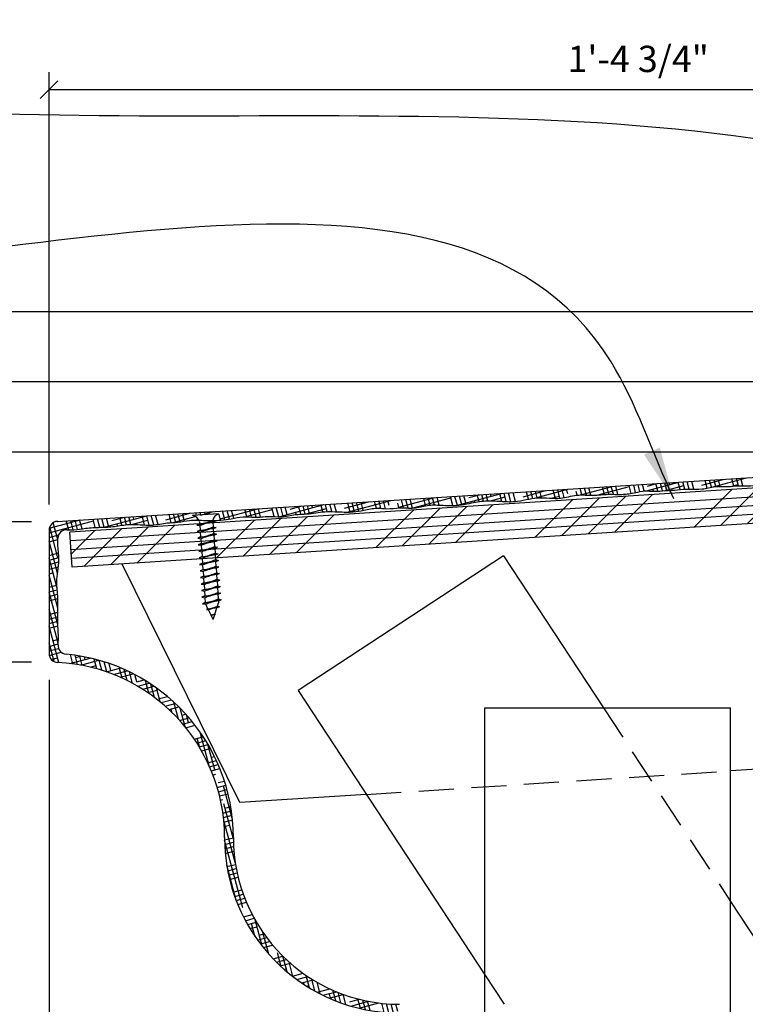
# Model space of a CAD drawing. Extents: x 1 to 118, y 4 to 92.
# Drawn here: x 12 to 22, y 72 to 86 of the extents above; entities that cross this region are included whole.
import ezdxf

# ---------------------------------------------------------------- set-up
doc = ezdxf.new("R2010")
doc.units = 0
doc.header["$MEASUREMENT"] = 0
doc.linetypes.add('HIDDEN2', pattern=[0.1875, 0.125, -0.0625])
doc.layers.get('0').update_dxf_attribs({"linetype": 'CONTINUOUS'})
doc.layers.get('DEFPOINTS').update_dxf_attribs({"linetype": 'CONTINUOUS'})
for name, color, linetype in [('CONNECTIONS', 1, 'CONTINUOUS'), ('DIMENSIONS', 8, 'CONTINUOUS'), ('DIMS', 8, 'CONTINUOUS'), ('FIBERGLASS', 7, 'CONTINUOUS'), ('FRAMING', 4, 'CONTINUOUS'), ('HATCH', 124, 'CONTINUOUS'), ('TEXT', 8, 'CONTINUOUS')]:
    doc.layers.add(name, color=color, linetype=linetype)
doc.styles.add('DIMS', font='stylu.ttf')
doc.dimstyles.new('EDONDIMS', dxfattribs={"dimscale": 4, "dimtxt": 0.09375, "dimasz": 0.0625, "dimexe": 0.0625, "dimexo": 0.0625, "dimgap": 0.0625, "dimtad": 3, "dimdec": 4, "dimzin": 3, "dimtxsty": 'DIMS', "dimblk1": 'OBLIQUE', "dimblk2": 'OBLIQUE', "dimsah": 1, "dimcen": 0.0625, "dimclrd": 8, "dimclre": 8, "dimclrt": 8, "dimaunit": 1, "dimazin": 3, "dimtfac": 1, "dimtdec": 4, "dimtmove": 0, "dimatfit": 3, "dimtolj": 1, "dimtzin": 0})
doc.dimstyles.new('EDONDIMS$7', dxfattribs={"dimscale": 4, "dimtxt": 0.09375, "dimasz": 0.1875, "dimexe": 0.0625, "dimexo": 0.0625, "dimgap": 0.0625, "dimtad": 3, "dimdec": 4, "dimzin": 0, "dimtxsty": 'DIMS', "dimcen": 0.0625, "dimclrd": 8, "dimclre": 8, "dimclrt": 8, "dimaunit": 1, "dimazin": 3, "dimtfac": 1, "dimtdec": 4, "dimtmove": 0, "dimatfit": 3, "dimtolj": 1, "dimtzin": 0})

# ---------------------------------------------------------------- blocks, each defined once
blk = doc.blocks.new('1-1-4SCREW')
at = {"layer": 'CONNECTIONS', "linetype": 'CONTINUOUS', "ltscale": 2}
for p, q in [((0, 0.188), (0, -0.188)), ((0.1, 0.136), (0.139, -0.136)), ((0.194, 0.136), (0.233, -0.136)), ((0.288, 0.136), (0.326, -0.136)), ((0.382, 0.136), (0.42, -0.136)), ((0.475, 0.136), (0.514, -0.136)), ((0.569, 0.136), (0.608, -0.136)), ((0.663, 0.136), (0.701, -0.136)), ((0.757, 0.136), (0.795, -0.136)), ((0.85, 0.136), (0.889, -0.136)), ((0.944, 0.136), (0.983, -0.136)), ((1.038, 0.136), (1.076, -0.136)), ((1.132, 0.136), (1.17, -0.136)), ((1.225, 0.136), (1.264, -0.136)), ((1.314, 0.074), (1.266, 0.094)), ((1.324, 0.103), (1.35, -0.083)), ((1.424, 0.03), (1.336, 0.066)), ((1.427, 0.038), (1.436, -0.028)), ((1.5, 0), (1.43, 0.028)), ((1.5, 0), (1.437, -0.025)), ((0.094, -0.094), (0.123, -0.094)), ((0.15, -0.094), (0.217, -0.094)), ((0.244, -0.094), (0.311, -0.094)), ((0.338, -0.094), (0.405, -0.094)), ((0.432, -0.094), (0.498, -0.094)), ((0.525, -0.094), (0.592, -0.094)), ((0.619, -0.094), (0.686, -0.094)), ((0.713, -0.094), (0.78, -0.094)), ((0.807, -0.094), (0.873, -0.094)), ((0.9, -0.094), (0.967, -0.094)), ((0.994, -0.094), (1.061, -0.094)), ((1.088, -0.094), (1.155, -0.094)), ((1.182, -0.094), (1.248, -0.094)), ((1.342, -0.063), (1.274, -0.09)), ((1.434, -0.026), (1.357, -0.057))]:
    blk.add_line(p, q, dxfattribs=at)
at = {"layer": 'CONNECTIONS', "ltscale": 2}
for p, q in [((0.087, 0.094), (0.1, 0.136)), ((0.114, 0.094), (0.1, 0.136)), ((0.114, 0.094), (0.181, 0.094)), ((0.181, 0.094), (0.194, 0.136)), ((0.207, 0.094), (0.194, 0.136)), ((0.207, 0.094), (0.274, 0.094)), ((0.274, 0.094), (0.288, 0.136)), ((0.301, 0.094), (0.288, 0.136)), ((0.301, 0.094), (0.368, 0.094)), ((0.368, 0.094), (0.382, 0.136)), ((0.395, 0.094), (0.382, 0.136)), ((0.395, 0.094), (0.462, 0.094)), ((0.462, 0.094), (0.475, 0.136)), ((0.489, 0.094), (0.475, 0.136)), ((0.489, 0.094), (0.556, 0.094)), ((0.556, 0.094), (0.569, 0.136)), ((0.582, 0.094), (0.569, 0.136)), ((0.582, 0.094), (0.649, 0.094)), ((0.649, 0.094), (0.663, 0.136)), ((0.676, 0.094), (0.663, 0.136)), ((0.676, 0.094), (0.743, 0.094)), ((0.743, 0.094), (0.757, 0.136)), ((0.77, 0.094), (0.757, 0.136)), ((0.77, 0.094), (0.837, 0.094)), ((0.837, 0.094), (0.85, 0.136)), ((0.864, 0.094), (0.85, 0.136)), ((0.864, 0.094), (0.931, 0.094)), ((0.931, 0.094), (0.944, 0.136)), ((0.957, 0.094), (0.944, 0.136)), ((0.957, 0.094), (1.024, 0.094)), ((1.024, 0.094), (1.038, 0.136)), ((1.051, 0.094), (1.038, 0.136)), ((1.051, 0.094), (1.118, 0.094)), ((1.118, 0.094), (1.132, 0.136)), ((1.145, 0.094), (1.132, 0.136)), ((1.145, 0.094), (1.266, 0.094)), ((1.212, 0.094), (1.225, 0.136)), ((1.239, 0.094), (1.225, 0.136)), ((1.314, 0.074), (1.324, 0.103)), ((1.324, 0.103), (1.336, 0.066)), ((1.427, 0.038), (1.424, 0.03)), ((1.427, 0.038), (1.43, 0.028)), ((0.123, -0.094), (0.139, -0.136)), ((0.139, -0.136), (0.15, -0.094)), ((0.217, -0.094), (0.233, -0.136)), ((0.233, -0.136), (0.244, -0.094)), ((0.311, -0.094), (0.326, -0.136)), ((0.326, -0.136), (0.338, -0.094)), ((0.405, -0.094), (0.42, -0.136)), ((0.42, -0.136), (0.432, -0.094)), ((0.498, -0.094), (0.514, -0.136)), ((0.514, -0.136), (0.525, -0.094)), ((0.592, -0.094), (0.608, -0.136)), ((0.608, -0.136), (0.619, -0.094)), ((0.686, -0.094), (0.701, -0.136)), ((0.701, -0.136), (0.713, -0.094)), ((0.78, -0.094), (0.795, -0.136)), ((0.795, -0.136), (0.807, -0.094)), ((0.873, -0.094), (0.889, -0.136)), ((0.889, -0.136), (0.9, -0.094)), ((0.967, -0.094), (0.983, -0.136)), ((0.983, -0.136), (0.994, -0.094)), ((1.061, -0.094), (1.076, -0.136)), ((1.076, -0.136), (1.088, -0.094)), ((1.155, -0.094), (1.17, -0.136)), ((1.17, -0.136), (1.182, -0.094)), ((1.248, -0.094), (1.264, -0.136)), ((1.264, -0.136), (1.275, -0.094)), ((1.342, -0.063), (1.35, -0.083)), ((1.35, -0.083), (1.357, -0.057)), ((1.434, -0.026), (1.436, -0.028)), ((1.436, -0.028), (1.437, -0.025))]:
    blk.add_line(p, q, dxfattribs=at)
at = {"layer": 'CONNECTIONS', "linetype": 'CONTINUOUS', "ltscale": 2}
for centre, start, end in [((0.124, 0.218), 193.8585, 253.1899), ((0.124, -0.218), 103.8585, 166.1415)]:
    blk.add_arc(centre, 0.128, start, end, dxfattribs=at)
at = {"layer": 'CONNECTIONS', "ltscale": 2}
for centre, radius, start, end in [((-0.482, -0.114), 0.606, 1.9423, 20.0915), ((0.943, 0.159), 0.832, 184.4909, 197.6834), ((-0.388, -0.114), 0.606, 1.9423, 20.0915), ((1.037, 0.159), 0.832, 184.4909, 197.6834), ((-0.294, -0.114), 0.606, 1.9423, 20.0915), ((1.13, 0.159), 0.832, 184.4909, 197.6834), ((-0.201, -0.114), 0.606, 1.9423, 20.0915), ((1.224, 0.159), 0.832, 184.4909, 197.6834), ((-0.107, -0.114), 0.606, 1.9423, 20.0915), ((1.318, 0.159), 0.832, 184.4909, 197.6834), ((-0.013, -0.114), 0.606, 1.9423, 20.0915), ((1.412, 0.159), 0.832, 184.4909, 197.6834), ((0.081, -0.114), 0.606, 1.9423, 20.0915), ((1.505, 0.159), 0.832, 184.4909, 197.6834), ((0.174, -0.114), 0.606, 1.9423, 20.0915), ((1.599, 0.159), 0.832, 184.4909, 197.6834), ((0.268, -0.114), 0.606, 1.9423, 20.0915), ((1.693, 0.159), 0.832, 184.4909, 197.6834), ((0.362, -0.114), 0.606, 1.9423, 20.0915), ((1.787, 0.159), 0.832, 184.4909, 197.6834), ((0.456, -0.114), 0.606, 1.9423, 20.0915), ((1.88, 0.159), 0.832, 184.4909, 197.6834), ((0.549, -0.114), 0.606, 1.9423, 20.0915), ((1.974, 0.159), 0.832, 184.4909, 197.6834), ((0.643, -0.114), 0.606, 1.9423, 20.0915), ((2.068, 0.159), 0.832, 184.4909, 197.6834), ((0.814, -0.1), 0.53, 3.9741, 19.174), ((1.761, 0.077), 0.426, 181.4925, 198.3558), ((1.034, -0.069), 0.402, 6.1285, 14.3388), ((2.491, 0.154), 1.069, 186.7361, 189.6196)]:
    blk.add_arc(centre, radius, start, end, dxfattribs=at)
blk = doc.blocks.new('*X60')
at = {"color": 0, "linetype": 'CONTINUOUS', "ltscale": 4}
for p, q in [((28.749, 79.307), (29.284, 79.842)), ((26.859, 79.185), (27.395, 79.721)), ((27.237, 79.209), (27.773, 79.745)), ((28.371, 79.283), (28.906, 79.818)), ((24.592, 79.039), (25.127, 79.574)), ((24.97, 79.063), (25.505, 79.599)), ((26.103, 79.136), (26.639, 79.672)), ((26.481, 79.161), (27.017, 79.696)), ((29.127, 79.331), (29.397, 79.602)), ((22.324, 78.893), (22.86, 79.428)), ((22.702, 78.917), (23.238, 79.453)), ((23.836, 78.99), (24.371, 79.526)), ((24.214, 79.015), (24.749, 79.55)), ((20.057, 78.747), (20.592, 79.282)), ((20.435, 78.771), (20.97, 79.307)), ((21.568, 78.844), (22.104, 79.38)), ((21.946, 78.868), (22.482, 79.404)), ((18.167, 78.625), (18.703, 79.16)), ((19.301, 78.698), (19.836, 79.233)), ((19.679, 78.722), (20.214, 79.258)), ((15.9, 78.479), (16.435, 79.014)), ((17.033, 78.552), (17.569, 79.087)), ((17.411, 78.576), (17.947, 79.112)), ((17.789, 78.6), (18.325, 79.136)), ((13.632, 78.332), (14.168, 78.868)), ((14.766, 78.406), (15.302, 78.941)), ((15.144, 78.43), (15.679, 78.965)), ((15.522, 78.454), (16.057, 78.99)), ((12.696, 78.457), (13.034, 78.795)), ((12.876, 78.284), (13.412, 78.819)), ((13.254, 78.308), (13.79, 78.844))]:
    blk.add_line(p, q, dxfattribs=at)
blk = doc.blocks.new('_OBLIQUE')
at = {"layer": 'DIMENSIONS', "color": 6, "linetype": 'BYBLOCK', "ltscale": 4}
blk.add_line((-0.5, -0.5), (0.5, 0.5), dxfattribs=at)
blk = doc.blocks.new('*D62')
at = {"color": 8, "linetype": 'BYBLOCK', "ltscale": 4}
for p, q in [((12.13, 78.919), (7.826, 78.919)), ((8.076, 78.919), (8.076, 76.919)), ((12.13, 76.919), (7.826, 76.919))]:
    blk.add_line(p, q, dxfattribs=at)
at = {"layer": 'DEFPOINTS', "color": 0, "linetype": 'BYBLOCK', "ltscale": 4}
for p in [(12.38, 78.919), (8.076, 76.919), (12.38, 76.919)]:
    blk.add_point(p, dxfattribs=at)
at = {"color": 8, "linetype": 'BYBLOCK', "ltscale": 4, "xscale": 0.25, "yscale": 0.25, "zscale": 0.25}
for p, rotation in [((8.076, 78.919), 90), ((8.076, 76.919), 270)]:
    blk.add_blockref('_OBLIQUE', p, dxfattribs=dict(at, rotation=rotation))
at = {"color": 8, "linetype": 'BYBLOCK', "ltscale": 4, "insert": (7.639, 77.919), "char_height": 0.375, "attachment_point": 5, "rotation": 90, "style": 'DIMS'}
blk.add_mtext('\\A1;2"', dxfattribs=at)
blk = doc.blocks.new('*D63')
at = {"color": 8, "linetype": 'BYBLOCK', "ltscale": 4}
for p, q in [((8.076, 76.919), (8.076, 71.919)), ((15.939, 71.919), (7.826, 71.919))]:
    blk.add_line(p, q, dxfattribs=at)
at = {"layer": 'DEFPOINTS', "color": 0, "linetype": 'BYBLOCK', "ltscale": 4}
for p in [(12.38, 76.919), (8.076, 71.919), (16.189, 71.919)]:
    blk.add_point(p, dxfattribs=at)
at = {"color": 8, "linetype": 'BYBLOCK', "ltscale": 4, "xscale": 0.25, "yscale": 0.25, "zscale": 0.25}
for p, rotation in [((8.076, 76.919), 90), ((8.076, 71.919), 270)]:
    blk.add_blockref('_OBLIQUE', p, dxfattribs=dict(at, rotation=rotation))
at = {"color": 8, "linetype": 'BYBLOCK', "ltscale": 4, "insert": (7.639, 74.419), "char_height": 0.375, "attachment_point": 5, "rotation": 90, "style": 'DIMS'}
blk.add_mtext('\\A1;5"', dxfattribs=at)
blk = doc.blocks.new('*D67')
at = {"color": 8, "linetype": 'BYBLOCK', "ltscale": 4}
for p, q in [((11.88, 78.919), (6.707, 78.919)), ((6.957, 78.919), (6.957, 57.294)), ((26.88, 57.294), (6.707, 57.294))]:
    blk.add_line(p, q, dxfattribs=at)
at = {"layer": 'DEFPOINTS', "color": 0, "linetype": 'BYBLOCK', "ltscale": 4}
for p in [(12.13, 78.919), (6.957, 57.294), (27.13, 57.294)]:
    blk.add_point(p, dxfattribs=at)
at = {"color": 8, "linetype": 'BYBLOCK', "ltscale": 4, "xscale": 0.25, "yscale": 0.25, "zscale": 0.25}
for p, rotation in [((6.957, 78.919), 90), ((6.957, 57.294), 270)]:
    blk.add_blockref('_OBLIQUE', p, dxfattribs=dict(at, rotation=rotation))
at = {"color": 8, "linetype": 'BYBLOCK', "ltscale": 4, "insert": (6.519, 68.107), "char_height": 0.375, "attachment_point": 5, "rotation": 90, "style": 'DIMS'}
blk.add_mtext('\\A1;1\'-9 5/8"', dxfattribs=at)
blk = doc.blocks.new('*D68')
at = {"color": 8, "linetype": 'BYBLOCK', "ltscale": 4}
for p, q in [((12.38, 79.169), (12.38, 85.329)), ((29.161, 82.163), (29.161, 85.329)), ((12.38, 85.079), (29.161, 85.079))]:
    blk.add_line(p, q, dxfattribs=at)
at = {"layer": 'DEFPOINTS', "color": 0, "linetype": 'BYBLOCK', "ltscale": 4}
for p in [(29.161, 85.079), (29.161, 81.913), (12.38, 78.919)]:
    blk.add_point(p, dxfattribs=at)
at = {"color": 8, "linetype": 'BYBLOCK', "ltscale": 4, "xscale": 0.25, "yscale": 0.25, "zscale": 0.25, "rotation": 180}
blk.add_blockref('_OBLIQUE', (12.38, 85.079), dxfattribs=at)
at = {"color": 8, "linetype": 'BYBLOCK', "ltscale": 4, "xscale": 0.25, "yscale": 0.25, "zscale": 0.25}
blk.add_blockref('_OBLIQUE', (29.161, 85.079), dxfattribs=at)
at = {"color": 8, "linetype": 'BYBLOCK', "ltscale": 4, "insert": (20.771, 85.517), "char_height": 0.375, "attachment_point": 5, "style": 'DIMS'}
blk.add_mtext('\\A1;1\'-4 3/4"', dxfattribs=at)
blk = doc.blocks.new('*D69')
at = {"color": 8, "linetype": 'BYBLOCK', "ltscale": 4}
for p, q in [((12.38, 76.669), (12.38, 53.816)), ((17.38, 70.669), (17.38, 53.816)), ((12.38, 54.066), (17.38, 54.066))]:
    blk.add_line(p, q, dxfattribs=at)
at = {"layer": 'DEFPOINTS', "color": 0, "linetype": 'BYBLOCK', "ltscale": 4}
for p in [(12.38, 76.919), (17.38, 70.919), (17.38, 54.066)]:
    blk.add_point(p, dxfattribs=at)
at = {"color": 8, "linetype": 'BYBLOCK', "ltscale": 4, "xscale": 0.25, "yscale": 0.25, "zscale": 0.25, "rotation": 180}
blk.add_blockref('_OBLIQUE', (12.38, 54.066), dxfattribs=at)
at = {"color": 8, "linetype": 'BYBLOCK', "ltscale": 4, "xscale": 0.25, "yscale": 0.25, "zscale": 0.25}
blk.add_blockref('_OBLIQUE', (17.38, 54.066), dxfattribs=at)
at = {"color": 8, "linetype": 'BYBLOCK', "ltscale": 4, "insert": (14.88, 54.504), "char_height": 0.375, "attachment_point": 5, "style": 'DIMS'}
blk.add_mtext('\\A1;5"', dxfattribs=at)
blk = doc.blocks.new('*D77')
at = {"color": 8, "linetype": 'BYBLOCK', "ltscale": 4}
for p, q in [((12.38, 76.419), (12.38, 52.562)), ((29.13, 56.794), (29.13, 52.562)), ((12.38, 52.812), (29.13, 52.812))]:
    blk.add_line(p, q, dxfattribs=at)
at = {"layer": 'DEFPOINTS', "color": 0, "linetype": 'BYBLOCK', "ltscale": 4}
for p in [(12.38, 76.669), (29.13, 57.044), (29.13, 52.812)]:
    blk.add_point(p, dxfattribs=at)
at = {"color": 8, "linetype": 'BYBLOCK', "ltscale": 4, "xscale": 0.25, "yscale": 0.25, "zscale": 0.25, "rotation": 180}
blk.add_blockref('_OBLIQUE', (12.38, 52.812), dxfattribs=at)
at = {"color": 8, "linetype": 'BYBLOCK', "ltscale": 4, "xscale": 0.25, "yscale": 0.25, "zscale": 0.25}
blk.add_blockref('_OBLIQUE', (29.13, 52.812), dxfattribs=at)
at = {"color": 8, "linetype": 'BYBLOCK', "ltscale": 4, "insert": (20.755, 53.249), "char_height": 0.375, "attachment_point": 5, "style": 'DIMS'}
blk.add_mtext('\\A1;1\'-4 3/4"', dxfattribs=at)
blk = doc.blocks.new('*D88')
at = {"color": 8, "linetype": 'BYBLOCK', "ltscale": 4}
for p, q in [((25.554, 79.913), (7.826, 79.913)), ((8.076, 78.919), (8.076, 79.913)), ((11.63, 78.919), (7.826, 78.919))]:
    blk.add_line(p, q, dxfattribs=at)
at = {"layer": 'DEFPOINTS', "color": 0, "linetype": 'BYBLOCK', "ltscale": 4}
for p in [(8.076, 79.913), (25.804, 79.913), (11.88, 78.919)]:
    blk.add_point(p, dxfattribs=at)
at = {"color": 8, "linetype": 'BYBLOCK', "ltscale": 4, "xscale": 0.25, "yscale": 0.25, "zscale": 0.25}
for p, rotation in [((8.076, 79.913), 90), ((8.076, 78.919), 270)]:
    blk.add_blockref('_OBLIQUE', p, dxfattribs=dict(at, rotation=rotation))
at = {"color": 8, "linetype": 'BYBLOCK', "ltscale": 4, "insert": (7.639, 79.416), "char_height": 0.375, "attachment_point": 5, "rotation": 90, "style": 'DIMS'}
blk.add_mtext('\\A1;1"', dxfattribs=at)
blk = doc.blocks.new('*D89')
at = {"color": 8, "linetype": 'BYBLOCK', "ltscale": 4}
for p, q in [((28.036, 80.913), (7.826, 80.913)), ((8.076, 79.913), (8.076, 80.913))]:
    blk.add_line(p, q, dxfattribs=at)
at = {"layer": 'DEFPOINTS', "color": 0, "linetype": 'BYBLOCK', "ltscale": 4}
for p in [(8.076, 80.913), (28.286, 80.913), (25.804, 79.913)]:
    blk.add_point(p, dxfattribs=at)
at = {"color": 8, "linetype": 'BYBLOCK', "ltscale": 4, "xscale": 0.25, "yscale": 0.25, "zscale": 0.25}
for p, rotation in [((8.076, 80.913), 90), ((8.076, 79.913), 270)]:
    blk.add_blockref('_OBLIQUE', p, dxfattribs=dict(at, rotation=rotation))
at = {"color": 8, "linetype": 'BYBLOCK', "ltscale": 4, "insert": (7.639, 80.413), "char_height": 0.375, "attachment_point": 5, "rotation": 90, "style": 'DIMS'}
blk.add_mtext('\\A1;1"', dxfattribs=at)
blk = doc.blocks.new('*D90')
at = {"color": 8, "linetype": 'BYBLOCK', "ltscale": 4}
for p, q in [((28.911, 81.913), (7.826, 81.913)), ((8.076, 80.913), (8.076, 81.913))]:
    blk.add_line(p, q, dxfattribs=at)
at = {"layer": 'DEFPOINTS', "color": 0, "linetype": 'BYBLOCK', "ltscale": 4}
for p in [(8.076, 81.913), (29.161, 81.913), (28.286, 80.913)]:
    blk.add_point(p, dxfattribs=at)
at = {"color": 8, "linetype": 'BYBLOCK', "ltscale": 4, "xscale": 0.25, "yscale": 0.25, "zscale": 0.25}
for p, rotation in [((8.076, 81.913), 90), ((8.076, 80.913), 270)]:
    blk.add_blockref('_OBLIQUE', p, dxfattribs=dict(at, rotation=rotation))
at = {"color": 8, "linetype": 'BYBLOCK', "ltscale": 4, "insert": (7.639, 81.413), "char_height": 0.375, "attachment_point": 5, "rotation": 90, "style": 'DIMS'}
blk.add_mtext('\\A1;1"', dxfattribs=at)
blk = doc.blocks.new('*X94')
at = {"color": 0, "linetype": 'CONTINUOUS', "ltscale": 4}
for p, q in [((19.948, 79.303), (20.403, 79.424)), ((20.181, 79.3), (20.647, 79.425)), ((20.353, 79.312), (20.325, 79.42)), ((20.418, 79.312), (20.388, 79.424)), ((20.483, 79.311), (20.452, 79.428)), ((20.673, 79.325), (20.643, 79.44)), ((20.735, 79.337), (20.707, 79.444)), ((20.796, 79.351), (20.77, 79.448)), ((20.858, 79.36), (20.834, 79.452)), ((20.89, 79.361), (21.35, 79.484)), ((20.904, 79.429), (21.034, 79.464)), ((21.053, 79.356), (21.025, 79.464)), ((21.117, 79.361), (21.088, 79.468)), ((21.142, 79.364), (21.42, 79.438)), ((21.18, 79.367), (21.152, 79.472)), ((21.222, 79.45), (21.216, 79.476)), ((21.371, 79.38), (21.343, 79.482)), ((21.434, 79.385), (21.406, 79.488)), ((21.498, 79.387), (21.47, 79.492)), ((21.563, 79.386), (21.534, 79.496)), ((21.677, 79.442), (21.981, 79.524)), ((21.753, 79.401), (21.725, 79.508)), ((21.814, 79.415), (21.788, 79.512)), ((21.819, 79.416), (22.297, 79.544)), ((21.876, 79.424), (21.852, 79.516)), ((21.941, 79.425), (21.916, 79.52)), ((22.096, 79.425), (22.193, 79.451)), ((22.134, 79.428), (22.106, 79.532)), ((22.198, 79.433), (22.17, 79.536)), ((22.262, 79.434), (22.234, 79.54)), ((18.132, 79.151), (18.098, 79.279)), ((18.196, 79.154), (18.161, 79.283)), ((18.18, 79.152), (18.824, 79.325)), ((18.259, 79.162), (18.225, 79.287)), ((18.316, 79.189), (18.289, 79.291)), ((18.36, 79.265), (18.509, 79.305)), ((18.505, 79.208), (18.479, 79.303)), ((18.568, 79.215), (18.543, 79.307)), ((18.632, 79.219), (18.607, 79.311)), ((18.678, 79.286), (18.67, 79.315)), ((18.828, 79.211), (18.799, 79.318)), ((18.893, 79.208), (18.861, 79.327)), ((18.958, 79.207), (18.925, 79.331)), ((19.022, 79.211), (18.989, 79.335)), ((19.133, 79.278), (19.456, 79.365)), ((19.208, 79.242), (19.179, 79.347)), ((19.269, 79.253), (19.243, 79.351)), ((19.293, 79.256), (19.771, 79.385)), ((19.332, 79.261), (19.307, 79.355)), ((19.396, 79.263), (19.37, 79.359)), ((19.534, 79.256), (19.649, 79.287)), ((19.593, 79.254), (19.561, 79.371)), ((19.657, 79.256), (19.625, 79.375)), ((19.719, 79.265), (19.688, 79.379)), ((19.769, 79.319), (19.752, 79.383)), ((19.904, 79.3), (19.89, 79.352)), ((19.968, 79.303), (19.943, 79.395)), ((20.033, 79.301), (20.007, 79.399)), ((20.098, 79.299), (20.07, 79.403)), ((20.29, 79.309), (20.261, 79.416)), ((20.989, 79.356), (20.981, 79.385)), ((15.652, 78.993), (16.299, 79.166)), ((15.816, 79.101), (15.984, 79.146)), ((15.965, 79.028), (15.934, 79.143)), ((16.029, 79.031), (15.998, 79.147)), ((16.092, 79.037), (16.061, 79.151)), ((16.134, 79.122), (16.125, 79.155)), ((16.28, 79.062), (16.255, 79.154)), ((16.343, 79.066), (16.316, 79.167)), ((16.408, 79.066), (16.38, 79.171)), ((16.473, 79.064), (16.443, 79.175)), ((16.589, 79.114), (16.93, 79.206)), ((16.624, 79.059), (17.246, 79.226)), ((16.668, 79.06), (16.634, 79.187)), ((16.732, 79.064), (16.698, 79.191)), ((16.794, 79.073), (16.761, 79.195)), ((16.856, 79.084), (16.825, 79.199)), ((17.042, 79.114), (17.016, 79.211)), ((17.107, 79.112), (17.08, 79.215)), ((17.173, 79.107), (17.143, 79.219)), ((17.225, 79.155), (17.207, 79.223)), ((17.364, 79.119), (17.346, 79.188)), ((17.362, 79.127), (17.877, 79.265)), ((17.429, 79.119), (17.398, 79.235)), ((17.494, 79.117), (17.461, 79.239)), ((17.559, 79.117), (17.525, 79.243)), ((17.568, 79.118), (18.103, 79.261)), ((17.744, 79.151), (17.716, 79.255)), ((17.807, 79.159), (17.78, 79.259)), ((17.871, 79.16), (17.843, 79.263)), ((17.936, 79.159), (17.907, 79.267)), ((18.443, 79.198), (18.437, 79.221)), ((18.669, 79.219), (18.876, 79.274)), ((13.164, 78.844), (13.774, 79.007)), ((13.807, 78.872), (13.771, 79.007)), ((13.871, 78.876), (13.834, 79.011)), ((13.933, 78.884), (13.898, 79.015)), ((14.045, 78.95), (14.405, 79.047)), ((14.121, 78.907), (14.089, 79.027)), ((14.185, 78.911), (14.153, 79.031)), ((14.247, 78.918), (14.216, 79.035)), ((14.309, 78.929), (14.28, 79.039)), ((14.481, 79.013), (14.471, 79.051)), ((14.544, 79.018), (14.534, 79.055)), ((14.537, 79.017), (14.721, 79.067)), ((14.608, 79.022), (14.598, 79.059)), ((14.671, 79.027), (14.662, 79.063)), ((14.823, 78.944), (14.802, 79.024)), ((14.818, 78.963), (15.352, 79.106)), ((14.886, 78.95), (14.852, 79.075)), ((14.948, 78.958), (14.916, 79.079)), ((15.01, 78.97), (14.98, 79.083)), ((15.17, 78.993), (15.558, 79.097)), ((15.198, 78.992), (15.171, 79.095)), ((15.264, 78.987), (15.234, 79.099)), ((15.33, 78.985), (15.298, 79.103)), ((15.393, 78.989), (15.362, 79.107)), ((15.586, 78.995), (15.552, 79.119)), ((15.651, 78.993), (15.616, 79.123)), ((15.715, 78.996), (15.68, 79.127)), ((15.772, 79.025), (15.743, 79.131)), ((15.901, 79.024), (15.893, 79.057)), ((16.04, 79.032), (16.331, 79.11)), ((17.072, 79.114), (17.104, 79.123)), ((12.38, 78.763), (13.014, 78.933)), ((12.383, 78.828), (12.827, 78.947)), ((12.503, 78.667), (12.439, 78.908)), ((12.499, 78.924), (12.498, 78.927)), ((12.499, 78.924), (12.511, 78.928)), ((12.66, 78.807), (12.625, 78.935)), ((12.724, 78.808), (12.689, 78.939)), ((12.787, 78.813), (12.753, 78.943)), ((12.85, 78.821), (12.816, 78.947)), ((13.039, 78.839), (13.007, 78.959)), ((13.103, 78.841), (13.071, 78.963)), ((13.167, 78.844), (13.134, 78.967)), ((13.228, 78.861), (13.198, 78.971)), ((13.272, 78.937), (13.458, 78.987)), ((13.357, 78.861), (13.348, 78.893)), ((13.419, 78.871), (13.389, 78.983)), ((13.481, 78.879), (13.453, 78.987)), ((13.545, 78.884), (13.516, 78.991)), ((13.555, 78.884), (13.787, 78.946)), ((13.59, 78.958), (13.58, 78.995)), ((13.742, 78.874), (13.711, 78.99)), ((14.127, 78.907), (14.461, 78.997)), ((14.499, 78.944), (14.491, 78.976)), ((14.504, 78.944), (14.514, 78.946)), ((12.38, 78.698), (12.518, 78.735)), ((12.507, 78.409), (12.389, 78.849)), ((12.38, 78.634), (12.505, 78.667)), ((12.502, 78.187), (12.38, 78.643)), ((12.38, 78.439), (12.515, 78.476)), ((12.38, 78.375), (12.52, 78.412)), ((12.494, 77.976), (12.38, 78.401)), ((12.38, 78.31), (12.52, 78.348)), ((12.38, 78.245), (12.514, 78.281)), ((12.38, 78.181), (12.435, 78.195)), ((12.506, 77.689), (12.38, 78.16)), ((12.38, 77.987), (12.492, 78.016)), ((12.468, 78.075), (12.492, 78.081)), ((12.38, 77.922), (12.496, 77.953)), ((12.504, 77.456), (12.38, 77.918)), ((12.38, 77.857), (12.502, 77.89)), ((12.38, 77.792), (12.506, 77.826)), ((12.511, 77.19), (12.38, 77.677)), ((12.38, 77.598), (12.505, 77.632)), ((12.38, 77.534), (12.503, 77.567)), ((12.38, 77.469), (12.503, 77.502)), ((12.38, 77.404), (12.505, 77.438)), ((12.519, 76.915), (12.38, 77.435)), ((12.38, 77.339), (12.404, 77.346)), ((12.451, 76.929), (12.38, 77.194)), ((12.38, 77.145), (12.51, 77.18)), ((12.436, 77.225), (12.514, 77.246)), ((12.38, 77.081), (12.515, 77.117)), ((12.383, 77.017), (12.553, 77.062)), ((12.411, 76.959), (12.501, 76.984)), ((12.678, 76.902), (12.964, 76.978)), ((12.719, 76.896), (12.684, 77.027)), ((12.786, 76.886), (12.751, 77.018)), ((12.759, 76.988), (12.826, 77.006)), ((12.854, 76.874), (12.818, 77.007)), ((12.832, 76.878), (13.088, 76.947)), ((12.896, 76.96), (12.886, 76.995)), ((13.061, 76.825), (13.024, 76.964)), ((13.132, 76.804), (13.094, 76.945)), ((13.203, 76.78), (13.164, 76.925)), ((13.262, 76.799), (13.235, 76.901)), ((12.967, 76.85), (13.049, 76.872)), ((13.197, 76.782), (13.403, 76.837)), ((13.299, 76.744), (13.493, 76.797)), ((13.42, 76.693), (13.383, 76.832)), ((13.393, 76.705), (13.579, 76.755)), ((13.494, 76.657), (13.452, 76.815)), ((13.57, 76.618), (13.526, 76.781)), ((13.629, 76.639), (13.601, 76.743)), ((13.629, 76.639), (13.735, 76.667)), ((13.642, 76.578), (13.808, 76.622)), ((13.802, 76.476), (13.754, 76.656)), ((13.716, 76.533), (13.877, 76.576)), ((13.786, 76.487), (13.919, 76.522)), ((13.882, 76.418), (13.832, 76.607)), ((13.964, 76.354), (13.911, 76.552)), ((13.995, 76.478), (13.992, 76.491)), ((13.951, 76.402), (14.065, 76.432)), ((13.976, 76.344), (14.122, 76.383)), ((14.034, 76.294), (14.177, 76.333)), ((14.224, 76.107), (14.159, 76.349)), ((14.089, 76.244), (14.23, 76.282)), ((14.135, 76.2), (14.12, 76.253)), ((14.318, 75.999), (14.247, 76.265)), ((14.239, 76.091), (14.374, 76.127)), ((14.274, 76.165), (14.328, 76.179)), ((14.285, 76.038), (14.418, 76.074)), ((14.366, 76.06), (14.337, 76.169)), ((14.329, 75.985), (14.46, 76.02)), ((14.661, 75.443), (14.533, 75.922)), ((14.449, 75.823), (14.576, 75.857)), ((14.485, 75.768), (14.611, 75.802)), ((14.528, 75.699), (14.491, 75.835)), ((14.52, 75.713), (14.645, 75.746)), ((14.552, 75.657), (14.661, 75.686)), ((14.741, 75.384), (14.644, 75.748)), ((14.641, 75.486), (14.764, 75.519)), ((14.693, 75.565), (14.736, 75.577)), ((14.667, 75.429), (14.789, 75.462)), ((14.692, 75.371), (14.814, 75.403)), ((14.715, 75.312), (14.758, 75.324)), ((14.79, 75.203), (14.878, 75.226)), ((14.776, 75.134), (14.896, 75.167)), ((14.793, 75.074), (14.914, 75.107)), ((14.99, 74.696), (14.867, 75.159)), ((14.808, 75.014), (14.929, 75.046)), ((14.823, 74.953), (14.855, 74.961)), ((14.856, 74.768), (14.977, 74.8)), ((15.005, 74.4), (14.871, 74.901)), ((14.887, 74.841), (14.967, 74.862)), ((14.864, 74.705), (14.986, 74.738)), ((14.87, 74.642), (14.993, 74.675)), ((15.034, 74.052), (14.875, 74.643)), ((14.875, 74.579), (14.952, 74.599)), ((14.88, 74.386), (15.005, 74.419)), ((15.138, 73.42), (14.88, 74.383)), ((14.984, 74.478), (15.004, 74.484)), ((14.882, 74.322), (15.006, 74.355)), ((14.885, 74.258), (15.009, 74.291)), ((14.89, 74.195), (15.013, 74.227)), ((15.045, 73.526), (14.911, 74.026)), ((14.914, 74.007), (15.036, 74.039)), ((14.926, 73.945), (15.047, 73.978)), ((14.938, 73.884), (15.059, 73.916)), ((14.952, 73.823), (15.073, 73.855)), ((15.004, 73.643), (15.125, 73.675)), ((15.024, 73.583), (15.145, 73.616)), ((15.046, 73.524), (15.167, 73.557)), ((15.069, 73.466), (15.191, 73.499)), ((15.148, 73.293), (15.272, 73.326)), ((15.178, 73.236), (15.302, 73.27)), ((15.414, 72.876), (15.314, 73.249)), ((15.209, 73.18), (15.334, 73.213)), ((15.242, 73.124), (15.34, 73.15)), ((15.311, 73.016), (15.263, 73.195)), ((15.351, 72.959), (15.48, 72.994)), ((15.372, 73.03), (15.441, 73.048)), ((15.509, 72.761), (15.427, 73.069)), ((15.391, 72.905), (15.522, 72.94)), ((15.433, 72.852), (15.565, 72.887)), ((15.57, 72.694), (15.709, 72.732)), ((15.687, 72.58), (15.634, 72.776)), ((15.772, 72.506), (15.712, 72.729)), ((15.621, 72.643), (15.762, 72.681)), ((15.673, 72.593), (15.817, 72.631)), ((15.728, 72.543), (15.759, 72.551)), ((15.854, 72.439), (15.798, 72.648)), ((15.847, 72.445), (16, 72.486)), ((15.91, 72.397), (16.068, 72.44)), ((16.092, 72.277), (16.044, 72.456)), ((16.168, 72.233), (16.122, 72.405)), ((15.977, 72.35), (16.14, 72.394)), ((16.014, 72.326), (16.005, 72.358)), ((16.047, 72.304), (16.082, 72.314)), ((16.244, 72.193), (16.199, 72.359)), ((16.199, 72.216), (16.381, 72.265)), ((16.282, 72.173), (16.473, 72.224)), ((16.37, 72.132), (16.571, 72.186)), ((16.392, 72.123), (16.372, 72.197)), ((16.464, 72.093), (16.424, 72.245)), ((16.536, 72.066), (16.497, 72.215)), ((16.608, 72.042), (16.569, 72.187)), ((16.662, 72.081), (16.797, 72.117)), ((16.677, 72.02), (16.928, 72.088)), ((16.817, 71.983), (16.78, 72.121)), ((16.798, 71.988), (17.079, 72.063)), ((16.886, 71.969), (16.85, 72.104)), ((16.954, 71.956), (16.918, 72.09)), ((17.155, 71.929), (17.121, 72.059)), ((17.221, 71.924), (17.187, 72.052)), ((17.288, 71.918), (17.253, 72.048)), ((17.346, 71.941), (17.318, 72.045))]:
    blk.add_line(p, q, dxfattribs=at)
blk = doc.blocks.new('*D95')
at = {"color": 8, "linetype": 'BYBLOCK', "ltscale": 4}
for p, q in [((28.661, 81.913), (5.589, 81.913)), ((5.839, 81.913), (5.839, 57.294)), ((26.63, 57.294), (5.589, 57.294))]:
    blk.add_line(p, q, dxfattribs=at)
at = {"layer": 'DEFPOINTS', "color": 0, "linetype": 'BYBLOCK', "ltscale": 4}
for p in [(28.911, 81.913), (5.839, 57.294), (26.88, 57.294)]:
    blk.add_point(p, dxfattribs=at)
at = {"color": 8, "linetype": 'BYBLOCK', "ltscale": 4, "xscale": 0.25, "yscale": 0.25, "zscale": 0.25}
for p, rotation in [((5.839, 81.913), 90), ((5.839, 57.294), 270)]:
    blk.add_blockref('_OBLIQUE', p, dxfattribs=dict(at, rotation=rotation))
at = {"color": 8, "linetype": 'BYBLOCK', "ltscale": 4, "insert": (5.401, 69.604), "char_height": 0.375, "attachment_point": 5, "rotation": 90, "style": 'DIMS'}
blk.add_mtext('\\A1;2\'-0 5/8"', dxfattribs=at)

msp = doc.modelspace()

# ---------------------------------------------------------------- linework, layer by layer
at = {"layer": 'FIBERGLASS', "color": 5, "ltscale": 2}
for p, q in [((12.497283, 78.926677), (28.044242, 79.905559)), ((12.380138, 78.801924), (12.380138, 77.041323))]:
    msp.add_line(p, q, dxfattribs=at)
for centre, radius, start, end in [((12.505138, 78.801924), 0.125, 93.6027562, 180), ((12.505138, 77.041323), 0.125, 180, 267.2705974), ((12.380138, 74.419301), 2.5, 0, 87.2705974), ((17.380138, 74.419301), 2.5, 180, 267.2705974)]:
    msp.add_arc(centre, radius, start, end, dxfattribs=at)
at = {"layer": 'FIBERGLASS', "linetype": 'CONTINUOUS', "ltscale": 2}
msp.add_arc((12.630733, 78.682032), 0.125, 89.3974132, 178.979464, dxfattribs=at)
at = {"layer": 'FIBERGLASS', "ltscale": 2}
msp.add_arc((12.633429, 77.157611), 0.125, 175.6664124, 264.7152173, dxfattribs=at)
at = {"layer": 'FIBERGLASS', "color": 7, "ltscale": 2}
for centre, radius, start, end in [((12.380138, 74.419301), 2.625, 0, 84.7152173), ((17.380138, 74.419301), 2.375, 180, 269.8476613)]:
    msp.add_arc(centre, radius, start, end, dxfattribs=at)
at = {"layer": 'FIBERGLASS', "linetype": 'CONTINUOUS', "ltscale": 8}
for points, knots in [([(12.632048, 78.807025), (12.665733, 78.806671), (12.755164, 78.805406), (12.914262, 78.833928), (13.10767, 78.841717), (13.317141, 78.848902), (13.502909, 78.890272), (13.683911, 78.877939), (13.865258, 78.864456), (14.042537, 78.909431), (14.221467, 78.906677), (14.40058, 78.954918), (14.606496, 78.934586), (14.804863, 78.940487), (14.981338, 78.959184), (15.139295, 79.005737), (15.318475, 78.973084), (15.500667, 79.007613), (15.695531, 78.981161), (15.875332, 79.028889), (16.083008, 79.028092), (16.287071, 79.072149), (16.507809, 79.062073), (16.694442, 79.054639), (16.875179, 79.08628), (17.031994, 79.125188), (17.204486, 79.097143), (17.378205, 79.129408), (17.573941, 79.103632), (17.764907, 79.16582), (17.981469, 79.157597), (18.184582, 79.142086), (18.392672, 79.190506), (18.590132, 79.225961), (18.805661, 79.212712), (19.000539, 79.20077), (19.175781, 79.236346), (19.341081, 79.26834), (19.505572, 79.257839), (19.692373, 79.246889), (19.895484, 79.318516), (20.126237, 79.287517), (20.339778, 79.319851), (20.542064, 79.30394), (20.713459, 79.329912), (20.866969, 79.369607), (21.008707, 79.348314), (21.16452, 79.368083), (21.328632, 79.373921), (21.502679, 79.393611), (21.684469, 79.374097), (21.861712, 79.437033), (22.040861, 79.414764), (22.206937, 79.439706), (22.372054, 79.426001), (22.524599, 79.451494), (22.676197, 79.483872), (22.817776, 79.467043), (22.962978, 79.488818), (23.099358, 79.46941), (23.235265, 79.500359), (23.368585, 79.532321), (23.515534, 79.509289), (23.658122, 79.536961), (23.79448, 79.514236), (23.929285, 79.550137), (24.084166, 79.574113), (24.25938, 79.559965), (24.428346, 79.585456), (24.593615, 79.566329), (24.763879, 79.601967), (24.939932, 79.63282), (25.120829, 79.621394), (25.285907, 79.617695), (25.448974, 79.642329), (25.600485, 79.680249), (25.763061, 79.661027), (25.931219, 79.65413), (26.116406, 79.696624), (26.295722, 79.688913), (26.498436, 79.743964), (26.705397, 79.692838), (26.938054, 79.746082), (27.133312, 79.771509), (27.327151, 79.766332), (27.498094, 79.752731), (27.704231, 79.79798), (27.915505, 79.825217), (28.077535, 79.821863), (28.149522, 79.818673), (28.154969, 79.818429)], [0.977674778, 0.977674778, 0.977674778, 0.977674778, 1.381426085, 2.049850575, 2.908053779, 3.702686737, 4.562797707, 5.16942575, 5.87154035, 6.732057165, 7.335978409, 8.006774444, 8.930944139, 9.789873319, 10.388426076, 11.060202716, 11.731979842, 12.526612311, 13.260389133, 14.057520231, 14.72501172, 15.743751784, 16.540444222, 17.36861194, 17.974924733, 18.740665715, 19.278731568, 20.041579402, 20.838031338, 21.60647199, 22.402048645, 23.421745733, 24.029980883, 24.954862584, 25.816402893, 26.613533991, 27.283997516, 27.953939934, 28.623881866, 29.254753629, 30.183192953, 31.139068597, 31.997271801, 32.762014727, 33.558466663, 34.070244013, 34.645236608, 35.249157363, 35.948434464, 36.615925953, 37.348344323, 38.110421984, 38.811344095, 39.478835584, 40.116101054, 40.785077572, 41.327555235, 41.965070667, 42.473635565, 43.079948358, 43.591351991, 44.134726124, 44.70971872, 45.345425086, 45.856828234, 46.336634317, 46.999456558, 47.732092427, 48.431369039, 49.037682318, 49.707338807, 50.504031245, 51.173973177, 51.874667457, 52.480229644, 53.151025679, 53.727013191, 54.428357178, 55.161396671, 55.987814752, 56.562807348, 57.646912571, 58.444043668, 59.398810214, 60.004634958, 60.770084188, 61.440548198, 62.522763952, 63.319456391, 63.384673288, 63.384673288, 63.384673288, 63.384673288]), ([(12.508787, 77.167057), (12.511246, 77.199511), (12.518008, 77.287538), (12.500003, 77.447016), (12.504785, 77.640522), (12.511212, 77.850018), (12.481989, 78.03808), (12.506046, 78.217899), (12.531273, 78.397988), (12.501976, 78.555852), (12.505249, 78.655968), (12.505753, 78.684259)], [0.991317667, 0.991317667, 0.991317667, 0.991317667, 1.381426085, 2.049850575, 2.908053779, 3.702686737, 4.562797707, 5.16942575, 5.87154035, 6.732057165, 7.071384492, 7.071384492, 7.071384492, 7.071384492])]:
    msp.add_open_spline(points, degree=3, knots=knots, dxfattribs=at)
at = {"layer": 'FRAMING', "linetype": 'CONTINUOUS', "ltscale": 4}
for p, q in [((29.381564, 79.848709), (12.675887, 78.771878)), ((29.389604, 79.723968), (12.683928, 78.647137)), ((29.397645, 79.599227), (12.691968, 78.522396)), ((29.405686, 79.474486), (12.700009, 78.397655)), ((29.413726, 79.349745), (12.70805, 78.272914)), ((12.70805, 78.272914), (12.675887, 78.771878)), ((18.853035, 78.436668), (15.926879, 76.516353)), ((18.853035, 78.436668), (20.276485, 76.26763)), ((15.095901, 74.919568), (13.422725, 78.318981)), ((15.926879, 76.516353), (18.586507, 72.463641)), ((18.586507, 63.478073), (18.586507, 76.26763)), ((18.586507, 76.26763), (22.086507, 76.26763)), ((22.086507, 63.478073), (22.086507, 76.26763)), ((27.917317, 75.746024), (22.086507, 75.370176)), ((16.898528, 75.035764), (15.095901, 74.919568)), ((22.086507, 73.509539), (27.913726, 64.630083))]:
    msp.add_line(p, q, dxfattribs=at)
at = {"layer": 'FRAMING', "linetype": 'HIDDEN2', "ltscale": 4}
for p, q in [((20.276485, 76.26763), (22.086507, 73.509539)), ((16.898528, 75.035764), (22.086507, 75.370176)), ((18.586507, 72.463641), (22.086507, 67.130378))]:
    msp.add_line(p, q, dxfattribs=at)

# ---------------------------------------------------------------- block references
at = {"layer": 'FRAMING', "linetype": 'CONTINUOUS', "ltscale": 4}
msp.add_blockref('*X60', (0, 0), dxfattribs=at)
at = {"layer": 'FRAMING', "linetype": 'CONTINUOUS', "ltscale": 4, "rotation": 274.0721767157779}
msp.add_blockref('1-1-4SCREW', (14.611043, 79.0227), dxfattribs=at)
at = {"layer": 'HATCH', "linetype": 'CONTINUOUS', "ltscale": 4}
msp.add_blockref('*X94', (0, 0), dxfattribs=at)

# ---------------------------------------------------------------- dimensions: what is measured, and where the dimension line sits
at = {"layer": 'DIMS', "linetype": 'CONTINUOUS', "ltscale": 4}
for base, p1, p2, picture, middle in [((29.161387, 85.07907), (12.380138, 78.919301), (29.161387, 81.912935), '*D68', (20.770763, 85.51657)), ((17.380138, 54.066089), (12.380138, 76.919301), (17.380138, 70.919301), '*D69', (14.880138, 54.503589)), ((29.130138, 52.811737), (12.380138, 76.669301), (29.130138, 57.044301), '*D77', (20.755138, 53.249237))]:
    dim = msp.add_linear_dim(base=base, p1=p1, p2=p2, dimstyle='EDONDIMS', dxfattribs=at)
    dim.commit()
    dim.dimension.update_dxf_attribs({"geometry": picture, "text_midpoint": middle})
for base, p1, p2, picture, middle in [((5.838802, 57.294301), (28.911387, 81.912935), (26.880138, 57.294301), '*D95', (5.401302, 69.603618)), ((8.076233, 79.912935), (11.880138, 78.919301), (25.80448, 79.912935), '*D88', (7.638733, 79.416118)), ((6.956823, 57.294301), (12.130138, 78.919301), (27.130138, 57.294301), '*D67', (6.519323, 68.106801)), ((8.076233, 76.919301), (12.380138, 78.919301), (12.380138, 76.919301), '*D62', (7.638733, 77.919301))]:
    dim = msp.add_linear_dim(base=base, p1=p1, p2=p2, angle=90, dimstyle='EDONDIMS', dxfattribs=at)
    dim.commit()
    dim.dimension.update_dxf_attribs({"geometry": picture, "text_midpoint": middle})
for base, p1, p2, picture, middle in [((8.076233, 81.912935), (28.286387, 80.912935), (29.161387, 81.912935), '*D90', (7.638733, 81.412935)), ((8.076233, 80.912935), (25.80448, 79.912935), (28.286387, 80.912935), '*D89', (7.638733, 80.412935)), ((8.076233, 71.919301), (12.380138, 76.919301), (16.189077, 71.919301), '*D63', (7.638733, 74.419301))]:
    dim = msp.add_linear_dim(base=base, p1=p1, p2=p2, angle=90, dimstyle='EDONDIMS', override={"dimse1": 1}, dxfattribs=at)
    dim.commit()
    dim.dimension.update_dxf_attribs({"geometry": picture, "text_midpoint": middle})

# ---------------------------------------------------------------- leaders
at = {"layer": 'TEXT', "color": 8, "linetype": 'CONTINUOUS', "ltscale": 4, "path_type": 1}
for points in [[(29.309199, 82.084325), (26.922753, 83.203), (9.156513, 84.882311)], [(21.277777, 79.246031), (20.385472, 81.200508), (6.391978, 82.525731)]]:
    msp.add_leader(points, dimstyle='EDONDIMS$7', dxfattribs=at)

doc.saveas('drawing.dxf')
